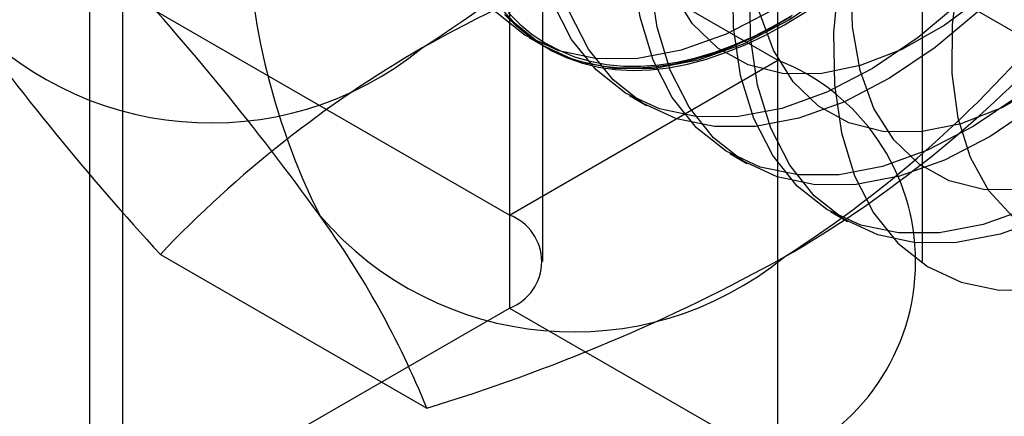
# Model space of a CAD drawing. Units: millimetres. Extents: x -245 to 3955, y -254 to 2716.
# Drawn here: x 2646 to 2651, y 2361 to 2363 of the extents above; entities that cross this region are included whole.
import ezdxf

# ---------------------------------------------------------------- set-up
doc = ezdxf.new("R2010")
doc.units = ezdxf.units.MM
doc.header["$LTSCALE"] = 2

msp = doc.modelspace()

# ---------------------------------------------------------------- linework, layer by layer
at = {"color": 7, "linetype": 'Continuous', "lineweight": 25}
for p, q in [((2646.5872, 1984.5091), (2646.5872, 2417.2757)), ((2646.4115, 2417.0308), (2646.4115, 1984.2642)), ((2646.5872, 1984.0192), (2646.5872, 2416.7859)), ((2650.0399, 2362.801), (2650.0399, 2408.5273)), ((2648.6257, 2407.7109), (2648.6257, 2361.9846)), ((2648.8015, 2361.7397), (2648.8015, 2407.466)), ((2650.8015, 2361.7397), (2650.8015, 2407.466)), ((2648.6257, 2407.2211), (2648.6257, 2361.4948)), ((2650.0399, 2360.6784), (2650.0399, 2406.4047)), ((2645.868, 2365.2094), (2650.0399, 2362.801)), ((2648.6257, 2361.9846), (2644.4538, 2364.393)), ((2650.0506, 2363.663), (2651.4546, 2362.8525)), ((2648.7264, 2362.9215), (2648.8161, 2362.8698)), ((2648.6257, 2361.9846), (2650.0399, 2362.801)), ((2649.2567, 2362.6154), (2649.3464, 2362.5636)), ((2649.7871, 2362.3092), (2649.8767, 2362.2575)), ((2650.3174, 2362.0031), (2650.4071, 2361.9513)), ((2646.7846, 2361.7776), (2648.1886, 2360.9671)), ((2642.0496, 2357.6985), (2648.6257, 2361.4948)), ((2648.6257, 2361.4948), (2650.0399, 2360.6784))]:
    msp.add_line(p, q, dxfattribs=at)
at = {"color": 7, "linetype": 'Continuous', "lineweight": 25, "flags": 128}
for points in [[(2649.3013, 2362.8103), (2649.0851, 2362.8092), (2648.8855, 2362.8506), (2648.7063, 2362.9336), (2648.5507, 2363.0567), (2648.4216, 2363.2176), (2648.3215, 2363.4133), (2648.2523, 2363.6402), (2648.2151, 2363.8941), (2648.2108, 2364.1701), (2648.2393, 2364.4633), (2648.3002, 2364.768), (2648.3924, 2365.0787), (2648.514, 2365.3895), (2648.6629, 2365.6947), (2648.8362, 2365.9886), (2649.0308, 2366.2657), (2649.243, 2366.5208), (2649.4689, 2366.7492), (2649.7042, 2366.9466), (2649.9445, 2367.1093), (2650.1855, 2367.2344)], [(2651.2464, 2367.2398), (2651.402, 2367.1167), (2651.531, 2366.9558), (2651.6311, 2366.76), (2651.7004, 2366.5331), (2651.7375, 2366.2793), (2651.7418, 2366.0032), (2651.7133, 2365.7101), (2651.6524, 2365.4053), (2651.5603, 2365.0946), (2651.4386, 2364.7838), (2651.2897, 2364.4786), (2651.1164, 2364.1847), (2650.9218, 2363.9077), (2650.7096, 2363.6526), (2650.4838, 2363.4242), (2650.2485, 2363.2268), (2650.0081, 2363.064), (2649.7671, 2362.9389), (2649.5301, 2362.8538), (2649.3013, 2362.8103)], [(2649.391, 2362.7585), (2649.1748, 2362.7575), (2648.9752, 2362.7988), (2648.7959, 2362.8818), (2648.6403, 2363.0049), (2648.5113, 2363.1658), (2648.4112, 2363.3615), (2648.3419, 2363.5884), (2648.3048, 2363.8423), (2648.3005, 2364.1184), (2648.329, 2364.4115), (2648.3899, 2364.7162), (2648.482, 2365.0269), (2648.6037, 2365.3378), (2648.7526, 2365.643), (2648.9259, 2365.9368), (2649.1205, 2366.2139), (2649.3327, 2366.469), (2649.5585, 2366.6974), (2649.7938, 2366.8948), (2650.0342, 2367.0576), (2650.2752, 2367.1827)], [(2651.336, 2367.188), (2651.4916, 2367.0649), (2651.6207, 2366.904), (2651.7208, 2366.7083), (2651.79, 2366.4814), (2651.8272, 2366.2275), (2651.8315, 2365.9514), (2651.803, 2365.6583), (2651.7421, 2365.3536), (2651.6499, 2365.0429), (2651.5283, 2364.732), (2651.3794, 2364.4268), (2651.2061, 2364.133), (2651.0115, 2363.8559), (2650.7993, 2363.6008), (2650.5734, 2363.3724), (2650.3381, 2363.175), (2650.0978, 2363.0122), (2649.8568, 2362.8871), (2649.6197, 2362.802), (2649.391, 2362.7585)], [(2649.9213, 2362.4524), (2649.7051, 2362.4513), (2649.5055, 2362.4926), (2649.3263, 2362.5756), (2649.1707, 2362.6987), (2649.0416, 2362.8597), (2648.9415, 2363.0554), (2648.8723, 2363.2823), (2648.8351, 2363.5361), (2648.8308, 2363.8122), (2648.8593, 2364.1053), (2648.9202, 2364.4101), (2649.0124, 2364.7208), (2649.134, 2365.0316), (2649.2829, 2365.3368), (2649.4562, 2365.6307), (2649.6508, 2365.9077), (2649.863, 2366.1628), (2650.0889, 2366.3912), (2650.3242, 2366.5886), (2650.5645, 2366.7514), (2650.8055, 2366.8765), (2651.0426, 2366.9616), (2651.2713, 2367.0051)], [(2650.362, 2362.198), (2650.1458, 2362.1969), (2649.9462, 2362.2383), (2649.7669, 2362.3213), (2649.6113, 2362.4444), (2649.4823, 2362.6053), (2649.3822, 2362.801), (2649.3129, 2363.0279), (2649.2758, 2363.2818), (2649.2714, 2363.5578), (2649.3, 2363.851), (2649.3609, 2364.1557), (2649.453, 2364.4664), (2649.5747, 2364.7772), (2649.7235, 2365.0824), (2649.8969, 2365.3763), (2650.0915, 2365.6534), (2650.3037, 2365.9085), (2650.5295, 2366.1368), (2650.7648, 2366.3343), (2651.0052, 2366.497), (2651.2462, 2366.6221)], [(2650.4516, 2362.1462), (2650.2354, 2362.1452), (2650.0359, 2362.1865), (2649.8566, 2362.2695), (2649.701, 2362.3926), (2649.5719, 2362.5535), (2649.4719, 2362.7492), (2649.4026, 2362.9761), (2649.3655, 2363.23), (2649.3611, 2363.506), (2649.3897, 2363.7992), (2649.4506, 2364.1039), (2649.5427, 2364.4146), (2649.6643, 2364.7255), (2649.8132, 2365.0307), (2649.9866, 2365.3245), (2650.1811, 2365.6016), (2650.3933, 2365.8567), (2650.6192, 2366.0851), (2650.8545, 2366.2825), (2651.0949, 2366.4453), (2651.3358, 2366.5704)], [(2650.2618, 2362.7304), (2650.0633, 2362.7318), (2649.8824, 2362.777), (2649.7235, 2362.865), (2649.5902, 2362.9937), (2649.4856, 2363.16), (2649.4122, 2363.3602), (2649.3717, 2363.5895), (2649.3651, 2363.8424), (2649.3926, 2364.1132), (2649.4534, 2364.3954), (2649.5461, 2364.6825), (2649.6687, 2364.9676), (2649.8181, 2365.2442), (2649.991, 2365.5057), (2650.1832, 2365.746), (2650.3902, 2365.9595), (2650.6073, 2366.1412), (2650.8293, 2366.2868), (2651.0509, 2366.3928), (2651.2671, 2366.4569)], [(2650.8923, 2361.8919), (2650.6761, 2361.8908), (2650.4765, 2361.9321), (2650.2973, 2362.0151), (2650.1417, 2362.1382), (2650.0126, 2362.2991), (2649.9125, 2362.4948), (2649.8433, 2362.7217), (2649.8061, 2362.9756), (2649.8018, 2363.2517), (2649.8303, 2363.5448), (2649.8912, 2363.8496), (2649.9834, 2364.1602), (2650.105, 2364.4711), (2650.2539, 2364.7763), (2650.4272, 2365.0701), (2650.6218, 2365.3472), (2650.834, 2365.6023), (2651.0598, 2365.8307), (2651.2952, 2366.0281)], [(2650.982, 2361.8401), (2650.7658, 2361.839), (2650.5662, 2361.8803), (2650.3869, 2361.9633), (2650.2313, 2362.0864), (2650.1023, 2362.2473), (2650.0022, 2362.4431), (2649.9329, 2362.67), (2649.8958, 2362.9238), (2649.8914, 2363.1999), (2649.92, 2363.493), (2649.9809, 2363.7978), (2650.073, 2364.1085), (2650.1947, 2364.4193), (2650.3435, 2364.7245), (2650.5169, 2365.0184), (2650.7115, 2365.2954), (2650.9237, 2365.5505), (2651.1495, 2365.7789), (2651.3848, 2365.9763)], [(2650.7921, 2362.4242), (2650.5936, 2362.4256), (2650.4128, 2362.4708), (2650.2538, 2362.5588), (2650.1205, 2362.6875), (2650.0159, 2362.8539), (2649.9425, 2363.054), (2649.9021, 2363.2833), (2649.8955, 2363.5363), (2649.9229, 2363.8071), (2649.9837, 2364.0893), (2650.0765, 2364.3763), (2650.199, 2364.6615), (2650.3485, 2364.938), (2650.5213, 2365.1996), (2650.7135, 2365.4399), (2650.9206, 2365.6534), (2651.1376, 2365.835), (2651.3596, 2365.9806)], [(2651.3635, 2365.295), (2651.1517, 2365.0403), (2650.9574, 2364.7637), (2650.7843, 2364.4703), (2650.6357, 2364.1656), (2650.5142, 2363.8552), (2650.4222, 2363.545), (2650.3614, 2363.2407), (2650.3329, 2362.948), (2650.3373, 2362.6724), (2650.3743, 2362.4189), (2650.4435, 2362.1924), (2650.5434, 2361.997), (2650.6723, 2361.8363), (2650.8276, 2361.7134), (2651.0066, 2361.6305), (2651.2059, 2361.5893), (2651.4217, 2361.5903)], [(2651.3224, 2362.1181), (2651.1239, 2362.1195), (2650.9431, 2362.1647), (2650.7841, 2362.2527), (2650.6508, 2362.3814), (2650.5462, 2362.5477), (2650.4729, 2362.7479), (2650.4324, 2362.9771), (2650.4258, 2363.2301), (2650.4532, 2363.5009), (2650.514, 2363.7831), (2650.6068, 2364.0702), (2650.7293, 2364.3553), (2650.8788, 2364.6319), (2651.0516, 2364.8934), (2651.2439, 2365.1337)], [(2650.0742, 2362.9888), (2650.1779, 2363.0522), (2650.2813, 2363.1225), (2650.384, 2363.1993), (2650.4856, 2363.2824), (2650.5858, 2363.3715), (2650.6842, 2363.4664), (2650.7805, 2363.5666), (2650.8744, 2363.6719), (2650.9655, 2363.7819), (2651.0536, 2363.8962), (2651.1383, 2364.0144), (2651.2193, 2364.1361), (2651.2964, 2364.2608)], [(2651.2786, 2361.975), (2651.1522, 2362.1134), (2651.0552, 2362.2886), (2650.9899, 2362.4965), (2650.9579, 2362.7322), (2650.9598, 2362.9902), (2650.9957, 2363.2645), (2651.0646, 2363.5485)], [(2651.24, 2363.3464), (2651.0141, 2363.118), (2650.7788, 2362.9206), (2650.5384, 2362.7578), (2650.2975, 2362.6327), (2650.0604, 2362.5477), (2649.8316, 2362.5042)], [(2651.3481, 2363.3466), (2651.1355, 2363.1485), (2650.9153, 2362.9844), (2650.6928, 2362.8582), (2650.4733, 2362.7729), (2650.2618, 2362.7304)], [(2651.3296, 2363.2946), (2651.1038, 2363.0663), (2650.8685, 2362.8688), (2650.6281, 2362.7061), (2650.3871, 2362.581), (2650.1501, 2362.4959), (2649.9213, 2362.4524)], [(2648.5883, 2363.0665), (2648.6471, 2363.0016), (2648.7108, 2362.9437), (2648.7792, 2362.893), (2648.852, 2362.8497), (2648.9291, 2362.8139), (2649.0101, 2362.7858), (2649.0948, 2362.7654), (2649.1828, 2362.7527), (2649.2739, 2362.748), (2649.3678, 2362.7511), (2649.4642, 2362.762), (2649.5626, 2362.7808), (2649.6628, 2362.8074), (2649.7644, 2362.8416), (2649.867, 2362.8833), (2649.9704, 2362.9324), (2650.0742, 2362.9888)], [(2649.8316, 2362.5042), (2649.6154, 2362.5031), (2649.4159, 2362.5444), (2649.2366, 2362.6274), (2649.081, 2362.7505), (2648.9519, 2362.9114), (2648.8519, 2363.1072)], [(2650.1081, 2363.03), (2650.0043, 2362.9701), (2649.9007, 2362.9173), (2649.7976, 2362.8719), (2649.6955, 2362.8339), (2649.5945, 2362.8035), (2649.4952, 2362.7808), (2649.3977, 2362.766), (2649.3026, 2362.7589), (2649.2101, 2362.7597), (2649.1204, 2362.7684), (2649.034, 2362.785), (2648.9511, 2362.8093), (2648.8721, 2362.8413), (2648.7971, 2362.8808), (2648.7264, 2362.9278), (2648.6604, 2362.9821), (2648.5991, 2363.0435)], [(2648.6187, 2363.0528), (2648.6795, 2362.9919), (2648.7451, 2362.938), (2648.8152, 2362.8913), (2648.8896, 2362.852), (2648.9681, 2362.8203), (2649.0504, 2362.7961), (2649.1362, 2362.7797), (2649.2252, 2362.7711), (2649.3171, 2362.7703), (2649.4115, 2362.7773), (2649.5082, 2362.792), (2649.6068, 2362.8145), (2649.7071, 2362.8447), (2649.8085, 2362.8824), (2649.9108, 2362.9275), (2650.0137, 2362.9799), (2650.1167, 2363.0394)], [(2651.4456, 2362.6782), (2651.2232, 2362.552), (2651.0036, 2362.4667), (2650.7921, 2362.4242)], [(2651.3091, 2362.6145), (2651.0688, 2362.4517), (2650.8278, 2362.3266), (2650.5907, 2362.2415), (2650.362, 2362.198)], [(2651.3988, 2362.5627), (2651.1584, 2362.3999), (2650.9175, 2362.2748), (2650.6804, 2362.1897), (2650.4516, 2362.1462)], [(2651.3581, 2362.0204), (2651.121, 2361.9353), (2650.8923, 2361.8919)], [(2651.4478, 2361.9687), (2651.2107, 2361.8836), (2650.982, 2361.8401)]]:
    msp.add_lwpolyline(points, dxfattribs=at)
at = {"color": 7, "linetype": 'Continuous', "lineweight": 25}
for centre, radius, start, end in [((2644.8606, 2368.0306), 6.1311, 302.61303, 339.79783), ((2650.8911, 2363.6161), 3.6519, 153.4364, 206.5636), ((2646.7697, 2366.9284), 6.1311, 302.61303, 339.79783), ((2652.7958, 2354.5377), 9.5293, 106.74306, 119.07516), ((2636.2009, 2353.7333), 14.0911, 35.83502, 42.70679), ((2647.0527, 2364.2334), 1.7626, 220.6526, 309.1283), ((2657.5871, 2371.701), 14.6686, 215.97044, 222.57137), ((2651.2267, 2357.5642), 6.1225, 120.00479, 136.51311), ((2647.0225, 2367.0533), 6.1065, 299.98299, 316.5349), ((2649.6268, 2361.7397), 1.1389, 291.2683, 68.7317), ((2648.9619, 2363.1313), 1.7626, 220.6526, 309.1283), ((2643.7876, 2359.1888), 4.7466, 22.0024, 36.0626), ((2648.5328, 2361.7397), 0.262, 290.7834, 69.2166), ((2645.3591, 2370.2919), 9.7446, 286.87984, 298.93839)]:
    msp.add_arc(centre, radius, start, end, dxfattribs=at)

doc.saveas('drawing.dxf')
